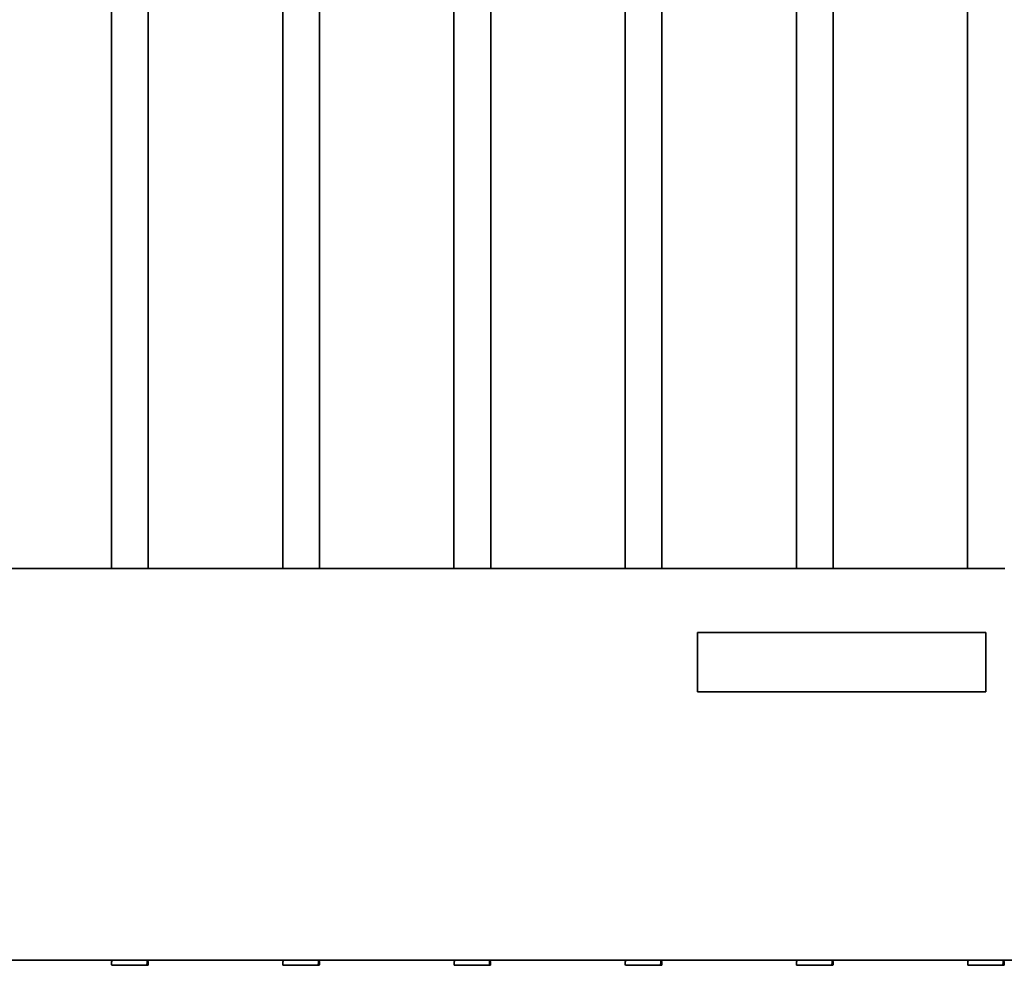
# Model space of a CAD drawing. Units: millimetres. Extents: x 0 to 42000, y 0 to 29700.
# Drawn here: x 36373 to 37178, y 21455 to 22229 of the extents above; entities that cross this region are included whole.
import ezdxf

# ---------------------------------------------------------------- set-up
doc = ezdxf.new("R2010")
doc.units = ezdxf.units.MM
doc.header["$LTSCALE"] = 100
doc.layers.add('WT02', color=7, linetype='Continuous', lineweight=35)

msp = doc.modelspace()

# ---------------------------------------------------------------- linework, layer by layer
at = {"layer": 'WT02'}
for p, q in [((36448.47, 21779.67), (36448.47, 23816.88)), ((36478.47, 21779.67), (36478.47, 23816.88)), ((36588.47, 21779.67), (36588.47, 23816.88)), ((36618.47, 21779.67), (36618.47, 23816.88)), ((36728.47, 21779.67), (36728.47, 23816.88)), ((36758.47, 21779.67), (36758.47, 23816.88)), ((36868.47, 21779.67), (36868.47, 23816.88)), ((36898.47, 21779.67), (36898.47, 23816.88)), ((37008.47, 21779.67), (37008.47, 23816.88)), ((37038.47, 21779.67), (37038.47, 23816.88)), ((37148.47, 21779.67), (37148.47, 23816.88)), ((36338.77, 21779.68), (36448.17, 21779.68)), ((36478.77, 21779.68), (36588.17, 21779.68)), ((36618.77, 21779.68), (36728.17, 21779.68)), ((36758.77, 21779.68), (36868.17, 21779.68)), ((36898.77, 21779.68), (37008.17, 21779.68)), ((37038.77, 21779.68), (37148.17, 21779.68)), ((36927.47, 21678.55), (36927.47, 21727.05)), ((36927.47, 21727.05), (37163.47, 21727.05)), ((37163.47, 21727.05), (37163.47, 21678.55)), ((37163.47, 21678.55), (36927.47, 21678.55)), ((32163.47, 21459.18), (37410.97, 21459.18)), ((36448.5, 21457.48), (36448.5, 21456.98)), ((36448.53, 21457.88), (36448.69, 21457.88)), ((36448.77, 21459.18), (36448.77, 21458.28)), ((36477.61, 21456.98), (36477.61, 21459.18)), ((36478.41, 21457.88), (36477.61, 21457.88)), ((36478.17, 21459.18), (36478.17, 21458.28)), ((36478.44, 21457.48), (36478.44, 21456.98)), ((36588.5, 21457.48), (36588.5, 21456.98)), ((36588.53, 21457.88), (36588.69, 21457.88)), ((36588.77, 21459.18), (36588.77, 21458.28)), ((36617.61, 21456.98), (36617.61, 21459.18)), ((36618.41, 21457.88), (36617.61, 21457.88)), ((36618.17, 21459.18), (36618.17, 21458.28)), ((36618.44, 21457.48), (36618.44, 21456.98)), ((36728.5, 21457.48), (36728.5, 21456.98)), ((36728.53, 21457.88), (36728.69, 21457.88)), ((36728.77, 21459.18), (36728.77, 21458.28)), ((36757.61, 21456.98), (36757.61, 21459.18)), ((36758.41, 21457.88), (36757.61, 21457.88)), ((36758.17, 21459.18), (36758.17, 21458.28)), ((36758.44, 21457.48), (36758.44, 21456.98)), ((36868.5, 21457.48), (36868.5, 21456.98)), ((36868.53, 21457.88), (36868.69, 21457.88)), ((36868.77, 21459.18), (36868.77, 21458.28)), ((36897.61, 21456.98), (36897.61, 21459.18)), ((36898.41, 21457.88), (36897.61, 21457.88)), ((36898.17, 21459.18), (36898.17, 21458.28)), ((36898.44, 21457.48), (36898.44, 21456.98)), ((37008.5, 21457.48), (37008.5, 21456.98)), ((37008.53, 21457.88), (37008.69, 21457.88)), ((37008.77, 21459.18), (37008.77, 21458.28)), ((37037.61, 21456.98), (37037.61, 21459.18)), ((37038.41, 21457.88), (37037.61, 21457.88)), ((37038.17, 21459.18), (37038.17, 21458.28)), ((37038.44, 21457.48), (37038.44, 21456.98)), ((37148.5, 21457.48), (37148.5, 21456.98)), ((37148.53, 21457.88), (37148.69, 21457.88)), ((37148.77, 21459.18), (37148.77, 21458.28)), ((37177.61, 21456.98), (37177.61, 21459.18)), ((37178.41, 21457.88), (37177.61, 21457.88)), ((37178.17, 21459.18), (37178.17, 21458.28)), ((37178.44, 21457.48), (37178.44, 21456.98)), ((36477.17, 21454.88), (36448.62, 21454.88)), ((36478.32, 21454.88), (36477.17, 21454.88)), ((36617.17, 21454.88), (36588.62, 21454.88)), ((36618.32, 21454.88), (36617.17, 21454.88)), ((36757.17, 21454.88), (36728.62, 21454.88)), ((36758.32, 21454.88), (36757.17, 21454.88)), ((36897.17, 21454.88), (36868.62, 21454.88)), ((36898.32, 21454.88), (36897.17, 21454.88)), ((37037.17, 21454.88), (37008.62, 21454.88)), ((37038.32, 21454.88), (37037.17, 21454.88)), ((37177.17, 21454.88), (37148.62, 21454.88)), ((37178.32, 21454.88), (37177.17, 21454.88))]:
    msp.add_line(p, q, dxfattribs=at)
for centre, major_axis, start_param, end_param in [((36463.47, 21462.07), (-3.08, -25.92), 4.984587, 5.060231), ((36463.47, 21462.07), (-3.08, -25.92), 1.357339, 1.432983), ((36463.47, 21462.07), (-3.08, 25.92), 4.364547, 4.440191), ((36603.47, 21462.07), (-3.08, -25.92), 4.984587, 5.060231), ((36603.47, 21462.07), (-3.08, -25.92), 1.357339, 1.432983), ((36603.47, 21462.07), (-3.08, 25.92), 4.364547, 4.440191), ((36743.47, 21462.07), (-3.08, -25.92), 4.984587, 5.060231), ((36743.47, 21462.07), (-3.08, -25.92), 1.357339, 1.432983), ((36743.47, 21462.07), (-3.08, 25.92), 4.364547, 4.440191), ((36883.47, 21462.07), (-3.08, -25.92), 4.984587, 5.060231), ((36883.47, 21462.07), (-3.08, -25.92), 1.357339, 1.432983), ((36883.47, 21462.07), (-3.08, 25.92), 4.364547, 4.440191), ((37023.47, 21462.07), (-3.08, -25.92), 4.984587, 5.060231), ((37023.47, 21462.07), (-3.08, -25.92), 1.357339, 1.432983), ((37023.47, 21462.07), (-3.08, 25.92), 4.364547, 4.440191), ((37163.47, 21462.07), (-3.08, -25.92), 4.984587, 5.060231), ((37163.47, 21462.07), (-3.08, -25.92), 1.357339, 1.432983), ((37163.47, 21462.07), (-3.08, 25.92), 4.364547, 4.440191)]:
    msp.add_ellipse(centre, major_axis=major_axis, ratio=0.566324, start_param=start_param, end_param=end_param, dxfattribs=at)
for points, knots in [([(36463.47, 21779.53), (36462.51, 21779.53), (36461.52, 21779.53), (36459.54, 21779.54), (36458.56, 21779.55), (36456.67, 21779.56), (36455.77, 21779.57), (36454.1, 21779.59), (36453.33, 21779.6), (36451.97, 21779.61), (36451.34, 21779.62), (36450.21, 21779.64), (36449.73, 21779.65), (36448.95, 21779.66), (36448.65, 21779.67), (36448.26, 21779.68), (36448.17, 21779.68), (36448.17, 21779.68)], [0, 0, 0, 0, 0.288173, 0.288173, 0.576346, 0.576346, 0.864519, 0.864519, 1.152691, 1.152691, 1.440864, 1.440864, 1.729037, 1.729037, 2.01721, 2.01721, 2.305383, 2.305383, 2.305383, 2.305383]), ([(36478.77, 21779.68), (36478.77, 21779.68), (36478.68, 21779.68), (36478.29, 21779.67), (36478, 21779.66), (36477.22, 21779.65), (36476.73, 21779.64), (36475.61, 21779.62), (36474.97, 21779.61), (36473.61, 21779.6), (36472.84, 21779.59), (36471.17, 21779.57), (36470.27, 21779.56), (36468.38, 21779.55), (36467.4, 21779.54), (36465.43, 21779.53), (36464.43, 21779.53), (36463.47, 21779.53)], [6.916149, 6.916149, 6.916149, 6.916149, 7.204321, 7.204321, 7.492494, 7.492494, 7.780667, 7.780667, 8.06884, 8.06884, 8.357013, 8.357013, 8.645186, 8.645186, 8.933359, 8.933359, 9.221531, 9.221531, 9.221531, 9.221531]), ([(36603.47, 21779.53), (36602.51, 21779.53), (36601.52, 21779.53), (36599.54, 21779.54), (36598.56, 21779.55), (36596.67, 21779.56), (36595.77, 21779.57), (36594.1, 21779.59), (36593.33, 21779.6), (36591.97, 21779.61), (36591.34, 21779.62), (36590.21, 21779.64), (36589.73, 21779.65), (36588.95, 21779.66), (36588.65, 21779.67), (36588.26, 21779.68), (36588.17, 21779.68), (36588.17, 21779.68)], [0, 0, 0, 0, 0.288173, 0.288173, 0.576346, 0.576346, 0.864519, 0.864519, 1.152691, 1.152691, 1.440864, 1.440864, 1.729037, 1.729037, 2.01721, 2.01721, 2.305383, 2.305383, 2.305383, 2.305383]), ([(36618.77, 21779.68), (36618.77, 21779.68), (36618.68, 21779.68), (36618.29, 21779.67), (36618, 21779.66), (36617.22, 21779.65), (36616.73, 21779.64), (36615.61, 21779.62), (36614.97, 21779.61), (36613.61, 21779.6), (36612.84, 21779.59), (36611.17, 21779.57), (36610.27, 21779.56), (36608.38, 21779.55), (36607.4, 21779.54), (36605.43, 21779.53), (36604.43, 21779.53), (36603.47, 21779.53)], [6.916149, 6.916149, 6.916149, 6.916149, 7.204321, 7.204321, 7.492494, 7.492494, 7.780667, 7.780667, 8.06884, 8.06884, 8.357013, 8.357013, 8.645186, 8.645186, 8.933359, 8.933359, 9.221531, 9.221531, 9.221531, 9.221531]), ([(36743.47, 21779.53), (36742.51, 21779.53), (36741.52, 21779.53), (36739.54, 21779.54), (36738.56, 21779.55), (36736.67, 21779.56), (36735.77, 21779.57), (36734.1, 21779.59), (36733.33, 21779.6), (36731.97, 21779.61), (36731.34, 21779.62), (36730.21, 21779.64), (36729.73, 21779.65), (36728.95, 21779.66), (36728.65, 21779.67), (36728.26, 21779.68), (36728.17, 21779.68), (36728.17, 21779.68)], [0, 0, 0, 0, 0.288173, 0.288173, 0.576346, 0.576346, 0.864519, 0.864519, 1.152691, 1.152691, 1.440864, 1.440864, 1.729037, 1.729037, 2.01721, 2.01721, 2.305383, 2.305383, 2.305383, 2.305383]), ([(36758.77, 21779.68), (36758.77, 21779.68), (36758.68, 21779.68), (36758.29, 21779.67), (36758, 21779.66), (36757.22, 21779.65), (36756.73, 21779.64), (36755.61, 21779.62), (36754.97, 21779.61), (36753.61, 21779.6), (36752.84, 21779.59), (36751.17, 21779.57), (36750.27, 21779.56), (36748.38, 21779.55), (36747.4, 21779.54), (36745.43, 21779.53), (36744.43, 21779.53), (36743.47, 21779.53)], [6.916149, 6.916149, 6.916149, 6.916149, 7.204321, 7.204321, 7.492494, 7.492494, 7.780667, 7.780667, 8.06884, 8.06884, 8.357013, 8.357013, 8.645186, 8.645186, 8.933359, 8.933359, 9.221531, 9.221531, 9.221531, 9.221531]), ([(36883.47, 21779.53), (36882.51, 21779.53), (36881.52, 21779.53), (36879.54, 21779.54), (36878.56, 21779.55), (36876.67, 21779.56), (36875.77, 21779.57), (36874.1, 21779.59), (36873.33, 21779.6), (36871.97, 21779.61), (36871.34, 21779.62), (36870.21, 21779.64), (36869.73, 21779.65), (36868.95, 21779.66), (36868.65, 21779.67), (36868.26, 21779.68), (36868.17, 21779.68), (36868.17, 21779.68)], [0, 0, 0, 0, 0.288173, 0.288173, 0.576346, 0.576346, 0.864519, 0.864519, 1.152691, 1.152691, 1.440864, 1.440864, 1.729037, 1.729037, 2.01721, 2.01721, 2.305383, 2.305383, 2.305383, 2.305383]), ([(36898.77, 21779.68), (36898.77, 21779.68), (36898.68, 21779.68), (36898.29, 21779.67), (36898, 21779.66), (36897.22, 21779.65), (36896.73, 21779.64), (36895.61, 21779.62), (36894.97, 21779.61), (36893.61, 21779.6), (36892.84, 21779.59), (36891.17, 21779.57), (36890.27, 21779.56), (36888.38, 21779.55), (36887.4, 21779.54), (36885.43, 21779.53), (36884.43, 21779.53), (36883.47, 21779.53)], [6.916149, 6.916149, 6.916149, 6.916149, 7.204321, 7.204321, 7.492494, 7.492494, 7.780667, 7.780667, 8.06884, 8.06884, 8.357013, 8.357013, 8.645186, 8.645186, 8.933359, 8.933359, 9.221531, 9.221531, 9.221531, 9.221531]), ([(37023.47, 21779.53), (37022.51, 21779.53), (37021.52, 21779.53), (37019.54, 21779.54), (37018.56, 21779.55), (37016.67, 21779.56), (37015.77, 21779.57), (37014.1, 21779.59), (37013.33, 21779.6), (37011.97, 21779.61), (37011.34, 21779.62), (37010.21, 21779.64), (37009.73, 21779.65), (37008.95, 21779.66), (37008.65, 21779.67), (37008.26, 21779.68), (37008.17, 21779.68), (37008.17, 21779.68)], [0, 0, 0, 0, 0.288173, 0.288173, 0.576346, 0.576346, 0.864519, 0.864519, 1.152691, 1.152691, 1.440864, 1.440864, 1.729037, 1.729037, 2.01721, 2.01721, 2.305383, 2.305383, 2.305383, 2.305383]), ([(37038.77, 21779.68), (37038.77, 21779.68), (37038.68, 21779.68), (37038.29, 21779.67), (37038, 21779.66), (37037.22, 21779.65), (37036.73, 21779.64), (37035.61, 21779.62), (37034.97, 21779.61), (37033.61, 21779.6), (37032.84, 21779.59), (37031.17, 21779.57), (37030.27, 21779.56), (37028.38, 21779.55), (37027.4, 21779.54), (37025.43, 21779.53), (37024.43, 21779.53), (37023.47, 21779.53)], [6.916149, 6.916149, 6.916149, 6.916149, 7.204321, 7.204321, 7.492494, 7.492494, 7.780667, 7.780667, 8.06884, 8.06884, 8.357013, 8.357013, 8.645186, 8.645186, 8.933359, 8.933359, 9.221531, 9.221531, 9.221531, 9.221531]), ([(37163.47, 21779.53), (37162.51, 21779.53), (37161.52, 21779.53), (37159.54, 21779.54), (37158.56, 21779.55), (37156.67, 21779.56), (37155.77, 21779.57), (37154.1, 21779.59), (37153.33, 21779.6), (37151.97, 21779.61), (37151.34, 21779.62), (37150.21, 21779.64), (37149.73, 21779.65), (37148.95, 21779.66), (37148.65, 21779.67), (37148.26, 21779.68), (37148.17, 21779.68), (37148.17, 21779.68)], [0, 0, 0, 0, 0.288173, 0.288173, 0.576346, 0.576346, 0.864519, 0.864519, 1.152691, 1.152691, 1.440864, 1.440864, 1.729037, 1.729037, 2.01721, 2.01721, 2.305383, 2.305383, 2.305383, 2.305383]), ([(37178.77, 21779.68), (37178.77, 21779.68), (37178.68, 21779.68), (37178.29, 21779.67), (37178, 21779.66), (37177.22, 21779.65), (37176.73, 21779.64), (37175.61, 21779.62), (37174.97, 21779.61), (37173.61, 21779.6), (37172.84, 21779.59), (37171.17, 21779.57), (37170.27, 21779.56), (37168.38, 21779.55), (37167.4, 21779.54), (37165.43, 21779.53), (37164.43, 21779.53), (37163.47, 21779.53)], [6.916149, 6.916149, 6.916149, 6.916149, 7.204321, 7.204321, 7.492494, 7.492494, 7.780667, 7.780667, 8.06884, 8.06884, 8.357013, 8.357013, 8.645186, 8.645186, 8.933359, 8.933359, 9.221531, 9.221531, 9.221531, 9.221531]), ([(36448.5, 21457.48), (36448.5, 21457.53), (36448.5, 21457.58), (36448.5, 21457.68), (36448.51, 21457.72), (36448.51, 21457.8), (36448.51, 21457.83), (36448.52, 21457.87), (36448.53, 21457.88), (36448.53, 21457.88)], [0.12216384, 0.12216384, 0.12216384, 0.12216384, 0.13720775, 0.13720775, 0.15225166, 0.15225166, 0.16770618, 0.16770618, 0.18316069, 0.18316069, 0.18316069, 0.18316069]), ([(36448.5, 21456.78), (36448.5, 21456.8), (36448.5, 21456.82), (36448.5, 21456.88), (36448.5, 21456.93), (36448.5, 21456.98)], [0.10210366, 0.10210366, 0.10210366, 0.10210366, 0.10702754, 0.10702754, 0.12216399, 0.12216399, 0.12216399, 0.12216399]), ([(36448.69, 21457.88), (36448.7, 21457.88), (36448.71, 21457.89), (36448.73, 21457.93), (36448.74, 21457.96), (36448.75, 21458.03), (36448.76, 21458.08), (36448.77, 21458.17), (36448.77, 21458.23), (36448.77, 21458.28)], [-0.06193463, -0.06193463, -0.06193463, -0.06193463, -0.0460046, -0.0460046, -0.03007457, -0.03007457, -0.01503729, -0.01503729, 0, 0, 0, 0]), ([(36477.61, 21456.98), (36477.61, 21456.93), (36477.6, 21456.88), (36477.6, 21456.82), (36477.59, 21456.8), (36477.59, 21456.78)], [0.244328, 0.244328, 0.244328, 0.244328, 0.25937191, 0.25937191, 0.26438104, 0.26438104, 0.26438104, 0.26438104]), ([(36478.25, 21457.88), (36478.24, 21457.88), (36478.23, 21457.89), (36478.21, 21457.93), (36478.2, 21457.96), (36478.19, 21458.03), (36478.18, 21458.08), (36478.17, 21458.17), (36478.17, 21458.23), (36478.17, 21458.28)], [-0.06193463, -0.06193463, -0.06193463, -0.06193463, -0.0460046, -0.0460046, -0.03007457, -0.03007457, -0.01503729, -0.01503729, 0, 0, 0, 0]), ([(36478.44, 21457.48), (36478.44, 21457.53), (36478.44, 21457.58), (36478.44, 21457.68), (36478.44, 21457.72), (36478.43, 21457.8), (36478.43, 21457.83), (36478.42, 21457.87), (36478.42, 21457.88), (36478.41, 21457.88)], [0.12216384, 0.12216384, 0.12216384, 0.12216384, 0.13720775, 0.13720775, 0.15225166, 0.15225166, 0.16770618, 0.16770618, 0.18316069, 0.18316069, 0.18316069, 0.18316069]), ([(36478.44, 21456.78), (36478.44, 21456.8), (36478.44, 21456.82), (36478.44, 21456.88), (36478.44, 21456.93), (36478.44, 21456.98)], [0.10210366, 0.10210366, 0.10210366, 0.10210366, 0.10702754, 0.10702754, 0.12216399, 0.12216399, 0.12216399, 0.12216399]), ([(36588.5, 21457.48), (36588.5, 21457.53), (36588.5, 21457.58), (36588.5, 21457.68), (36588.51, 21457.72), (36588.51, 21457.8), (36588.51, 21457.83), (36588.52, 21457.87), (36588.53, 21457.88), (36588.53, 21457.88)], [0.12216384, 0.12216384, 0.12216384, 0.12216384, 0.13720775, 0.13720775, 0.15225166, 0.15225166, 0.16770618, 0.16770618, 0.18316069, 0.18316069, 0.18316069, 0.18316069]), ([(36588.5, 21456.78), (36588.5, 21456.8), (36588.5, 21456.82), (36588.5, 21456.88), (36588.5, 21456.93), (36588.5, 21456.98)], [0.10210366, 0.10210366, 0.10210366, 0.10210366, 0.10702754, 0.10702754, 0.12216399, 0.12216399, 0.12216399, 0.12216399]), ([(36588.69, 21457.88), (36588.7, 21457.88), (36588.71, 21457.89), (36588.73, 21457.93), (36588.74, 21457.96), (36588.75, 21458.03), (36588.76, 21458.08), (36588.77, 21458.17), (36588.77, 21458.23), (36588.77, 21458.28)], [-0.06193463, -0.06193463, -0.06193463, -0.06193463, -0.0460046, -0.0460046, -0.03007457, -0.03007457, -0.01503729, -0.01503729, 0, 0, 0, 0]), ([(36617.61, 21456.98), (36617.61, 21456.93), (36617.6, 21456.88), (36617.6, 21456.82), (36617.59, 21456.8), (36617.59, 21456.78)], [0.244328, 0.244328, 0.244328, 0.244328, 0.25937191, 0.25937191, 0.26438104, 0.26438104, 0.26438104, 0.26438104]), ([(36618.25, 21457.88), (36618.24, 21457.88), (36618.23, 21457.89), (36618.21, 21457.93), (36618.2, 21457.96), (36618.19, 21458.03), (36618.18, 21458.08), (36618.17, 21458.17), (36618.17, 21458.23), (36618.17, 21458.28)], [-0.06193463, -0.06193463, -0.06193463, -0.06193463, -0.0460046, -0.0460046, -0.03007457, -0.03007457, -0.01503729, -0.01503729, 0, 0, 0, 0]), ([(36618.44, 21457.48), (36618.44, 21457.53), (36618.44, 21457.58), (36618.44, 21457.68), (36618.44, 21457.72), (36618.43, 21457.8), (36618.43, 21457.83), (36618.42, 21457.87), (36618.42, 21457.88), (36618.41, 21457.88)], [0.12216384, 0.12216384, 0.12216384, 0.12216384, 0.13720775, 0.13720775, 0.15225166, 0.15225166, 0.16770618, 0.16770618, 0.18316069, 0.18316069, 0.18316069, 0.18316069]), ([(36618.44, 21456.78), (36618.44, 21456.8), (36618.44, 21456.82), (36618.44, 21456.88), (36618.44, 21456.93), (36618.44, 21456.98)], [0.10210366, 0.10210366, 0.10210366, 0.10210366, 0.10702754, 0.10702754, 0.12216399, 0.12216399, 0.12216399, 0.12216399]), ([(36728.5, 21457.48), (36728.5, 21457.53), (36728.5, 21457.58), (36728.5, 21457.68), (36728.51, 21457.72), (36728.51, 21457.8), (36728.51, 21457.83), (36728.52, 21457.87), (36728.53, 21457.88), (36728.53, 21457.88)], [0.12216384, 0.12216384, 0.12216384, 0.12216384, 0.13720775, 0.13720775, 0.15225166, 0.15225166, 0.16770618, 0.16770618, 0.18316069, 0.18316069, 0.18316069, 0.18316069]), ([(36728.5, 21456.78), (36728.5, 21456.8), (36728.5, 21456.82), (36728.5, 21456.88), (36728.5, 21456.93), (36728.5, 21456.98)], [0.10210366, 0.10210366, 0.10210366, 0.10210366, 0.10702754, 0.10702754, 0.12216399, 0.12216399, 0.12216399, 0.12216399]), ([(36728.69, 21457.88), (36728.7, 21457.88), (36728.71, 21457.89), (36728.73, 21457.93), (36728.74, 21457.96), (36728.75, 21458.03), (36728.76, 21458.08), (36728.77, 21458.17), (36728.77, 21458.23), (36728.77, 21458.28)], [-0.06193463, -0.06193463, -0.06193463, -0.06193463, -0.0460046, -0.0460046, -0.03007457, -0.03007457, -0.01503729, -0.01503729, 0, 0, 0, 0]), ([(36757.61, 21456.98), (36757.61, 21456.93), (36757.6, 21456.88), (36757.6, 21456.82), (36757.59, 21456.8), (36757.59, 21456.78)], [0.244328, 0.244328, 0.244328, 0.244328, 0.25937191, 0.25937191, 0.26438104, 0.26438104, 0.26438104, 0.26438104]), ([(36758.25, 21457.88), (36758.24, 21457.88), (36758.23, 21457.89), (36758.21, 21457.93), (36758.2, 21457.96), (36758.19, 21458.03), (36758.18, 21458.08), (36758.17, 21458.17), (36758.17, 21458.23), (36758.17, 21458.28)], [-0.06193463, -0.06193463, -0.06193463, -0.06193463, -0.0460046, -0.0460046, -0.03007457, -0.03007457, -0.01503729, -0.01503729, 0, 0, 0, 0]), ([(36758.44, 21457.48), (36758.44, 21457.53), (36758.44, 21457.58), (36758.44, 21457.68), (36758.44, 21457.72), (36758.43, 21457.8), (36758.43, 21457.83), (36758.42, 21457.87), (36758.42, 21457.88), (36758.41, 21457.88)], [0.12216384, 0.12216384, 0.12216384, 0.12216384, 0.13720775, 0.13720775, 0.15225166, 0.15225166, 0.16770618, 0.16770618, 0.18316069, 0.18316069, 0.18316069, 0.18316069]), ([(36758.44, 21456.78), (36758.44, 21456.8), (36758.44, 21456.82), (36758.44, 21456.88), (36758.44, 21456.93), (36758.44, 21456.98)], [0.10210366, 0.10210366, 0.10210366, 0.10210366, 0.10702754, 0.10702754, 0.12216399, 0.12216399, 0.12216399, 0.12216399]), ([(36868.5, 21457.48), (36868.5, 21457.53), (36868.5, 21457.58), (36868.5, 21457.68), (36868.51, 21457.72), (36868.51, 21457.8), (36868.51, 21457.83), (36868.52, 21457.87), (36868.53, 21457.88), (36868.53, 21457.88)], [0.12216384, 0.12216384, 0.12216384, 0.12216384, 0.13720775, 0.13720775, 0.15225166, 0.15225166, 0.16770618, 0.16770618, 0.18316069, 0.18316069, 0.18316069, 0.18316069]), ([(36868.5, 21456.78), (36868.5, 21456.8), (36868.5, 21456.82), (36868.5, 21456.88), (36868.5, 21456.93), (36868.5, 21456.98)], [0.10210366, 0.10210366, 0.10210366, 0.10210366, 0.10702754, 0.10702754, 0.12216399, 0.12216399, 0.12216399, 0.12216399]), ([(36868.69, 21457.88), (36868.7, 21457.88), (36868.71, 21457.89), (36868.73, 21457.93), (36868.74, 21457.96), (36868.75, 21458.03), (36868.76, 21458.08), (36868.77, 21458.17), (36868.77, 21458.23), (36868.77, 21458.28)], [-0.06193463, -0.06193463, -0.06193463, -0.06193463, -0.0460046, -0.0460046, -0.03007457, -0.03007457, -0.01503729, -0.01503729, 0, 0, 0, 0]), ([(36897.61, 21456.98), (36897.61, 21456.93), (36897.6, 21456.88), (36897.6, 21456.82), (36897.59, 21456.8), (36897.59, 21456.78)], [0.244328, 0.244328, 0.244328, 0.244328, 0.25937191, 0.25937191, 0.26438104, 0.26438104, 0.26438104, 0.26438104]), ([(36898.25, 21457.88), (36898.24, 21457.88), (36898.23, 21457.89), (36898.21, 21457.93), (36898.2, 21457.96), (36898.19, 21458.03), (36898.18, 21458.08), (36898.17, 21458.17), (36898.17, 21458.23), (36898.17, 21458.28)], [-0.06193463, -0.06193463, -0.06193463, -0.06193463, -0.0460046, -0.0460046, -0.03007457, -0.03007457, -0.01503729, -0.01503729, 0, 0, 0, 0]), ([(36898.44, 21457.48), (36898.44, 21457.53), (36898.44, 21457.58), (36898.44, 21457.68), (36898.44, 21457.72), (36898.43, 21457.8), (36898.43, 21457.83), (36898.42, 21457.87), (36898.42, 21457.88), (36898.41, 21457.88)], [0.12216384, 0.12216384, 0.12216384, 0.12216384, 0.13720775, 0.13720775, 0.15225166, 0.15225166, 0.16770618, 0.16770618, 0.18316069, 0.18316069, 0.18316069, 0.18316069]), ([(36898.44, 21456.78), (36898.44, 21456.8), (36898.44, 21456.82), (36898.44, 21456.88), (36898.44, 21456.93), (36898.44, 21456.98)], [0.10210366, 0.10210366, 0.10210366, 0.10210366, 0.10702754, 0.10702754, 0.12216399, 0.12216399, 0.12216399, 0.12216399]), ([(37008.5, 21457.48), (37008.5, 21457.53), (37008.5, 21457.58), (37008.5, 21457.68), (37008.51, 21457.72), (37008.51, 21457.8), (37008.51, 21457.83), (37008.52, 21457.87), (37008.53, 21457.88), (37008.53, 21457.88)], [0.12216384, 0.12216384, 0.12216384, 0.12216384, 0.13720775, 0.13720775, 0.15225166, 0.15225166, 0.16770618, 0.16770618, 0.18316069, 0.18316069, 0.18316069, 0.18316069]), ([(37008.5, 21456.78), (37008.5, 21456.8), (37008.5, 21456.82), (37008.5, 21456.88), (37008.5, 21456.93), (37008.5, 21456.98)], [0.10210366, 0.10210366, 0.10210366, 0.10210366, 0.10702754, 0.10702754, 0.12216399, 0.12216399, 0.12216399, 0.12216399]), ([(37008.69, 21457.88), (37008.7, 21457.88), (37008.71, 21457.89), (37008.73, 21457.93), (37008.74, 21457.96), (37008.75, 21458.03), (37008.76, 21458.08), (37008.77, 21458.17), (37008.77, 21458.23), (37008.77, 21458.28)], [-0.06193463, -0.06193463, -0.06193463, -0.06193463, -0.0460046, -0.0460046, -0.03007457, -0.03007457, -0.01503729, -0.01503729, 0, 0, 0, 0]), ([(37037.61, 21456.98), (37037.61, 21456.93), (37037.6, 21456.88), (37037.6, 21456.82), (37037.59, 21456.8), (37037.59, 21456.78)], [0.244328, 0.244328, 0.244328, 0.244328, 0.25937191, 0.25937191, 0.26438104, 0.26438104, 0.26438104, 0.26438104]), ([(37038.25, 21457.88), (37038.24, 21457.88), (37038.23, 21457.89), (37038.21, 21457.93), (37038.2, 21457.96), (37038.19, 21458.03), (37038.18, 21458.08), (37038.17, 21458.17), (37038.17, 21458.23), (37038.17, 21458.28)], [-0.06193463, -0.06193463, -0.06193463, -0.06193463, -0.0460046, -0.0460046, -0.03007457, -0.03007457, -0.01503729, -0.01503729, 0, 0, 0, 0]), ([(37038.44, 21457.48), (37038.44, 21457.53), (37038.44, 21457.58), (37038.44, 21457.68), (37038.44, 21457.72), (37038.43, 21457.8), (37038.43, 21457.83), (37038.42, 21457.87), (37038.42, 21457.88), (37038.41, 21457.88)], [0.12216384, 0.12216384, 0.12216384, 0.12216384, 0.13720775, 0.13720775, 0.15225166, 0.15225166, 0.16770618, 0.16770618, 0.18316069, 0.18316069, 0.18316069, 0.18316069]), ([(37038.44, 21456.78), (37038.44, 21456.8), (37038.44, 21456.82), (37038.44, 21456.88), (37038.44, 21456.93), (37038.44, 21456.98)], [0.10210366, 0.10210366, 0.10210366, 0.10210366, 0.10702754, 0.10702754, 0.12216399, 0.12216399, 0.12216399, 0.12216399]), ([(37148.5, 21457.48), (37148.5, 21457.53), (37148.5, 21457.58), (37148.5, 21457.68), (37148.51, 21457.72), (37148.51, 21457.8), (37148.51, 21457.83), (37148.52, 21457.87), (37148.53, 21457.88), (37148.53, 21457.88)], [0.12216384, 0.12216384, 0.12216384, 0.12216384, 0.13720775, 0.13720775, 0.15225166, 0.15225166, 0.16770618, 0.16770618, 0.18316069, 0.18316069, 0.18316069, 0.18316069]), ([(37148.5, 21456.78), (37148.5, 21456.8), (37148.5, 21456.82), (37148.5, 21456.88), (37148.5, 21456.93), (37148.5, 21456.98)], [0.10210366, 0.10210366, 0.10210366, 0.10210366, 0.10702754, 0.10702754, 0.12216399, 0.12216399, 0.12216399, 0.12216399]), ([(37148.69, 21457.88), (37148.7, 21457.88), (37148.71, 21457.89), (37148.73, 21457.93), (37148.74, 21457.96), (37148.75, 21458.03), (37148.76, 21458.08), (37148.77, 21458.17), (37148.77, 21458.23), (37148.77, 21458.28)], [-0.06193463, -0.06193463, -0.06193463, -0.06193463, -0.0460046, -0.0460046, -0.03007457, -0.03007457, -0.01503729, -0.01503729, 0, 0, 0, 0]), ([(37177.61, 21456.98), (37177.61, 21456.93), (37177.6, 21456.88), (37177.6, 21456.82), (37177.59, 21456.8), (37177.59, 21456.78)], [0.244328, 0.244328, 0.244328, 0.244328, 0.25937191, 0.25937191, 0.26438104, 0.26438104, 0.26438104, 0.26438104]), ([(37178.25, 21457.88), (37178.24, 21457.88), (37178.23, 21457.89), (37178.21, 21457.93), (37178.2, 21457.96), (37178.19, 21458.03), (37178.18, 21458.08), (37178.17, 21458.17), (37178.17, 21458.23), (37178.17, 21458.28)], [-0.06193463, -0.06193463, -0.06193463, -0.06193463, -0.0460046, -0.0460046, -0.03007457, -0.03007457, -0.01503729, -0.01503729, 0, 0, 0, 0]), ([(37178.44, 21457.48), (37178.44, 21457.53), (37178.44, 21457.58), (37178.44, 21457.68), (37178.44, 21457.72), (37178.43, 21457.8), (37178.43, 21457.83), (37178.42, 21457.87), (37178.42, 21457.88), (37178.41, 21457.88)], [0.12216384, 0.12216384, 0.12216384, 0.12216384, 0.13720775, 0.13720775, 0.15225166, 0.15225166, 0.16770618, 0.16770618, 0.18316069, 0.18316069, 0.18316069, 0.18316069]), ([(37178.44, 21456.78), (37178.44, 21456.8), (37178.44, 21456.82), (37178.44, 21456.88), (37178.44, 21456.93), (37178.44, 21456.98)], [0.10210366, 0.10210366, 0.10210366, 0.10210366, 0.10702754, 0.10702754, 0.12216399, 0.12216399, 0.12216399, 0.12216399])]:
    msp.add_open_spline(points, degree=3, knots=knots, dxfattribs=at)

doc.saveas('drawing.dxf')
